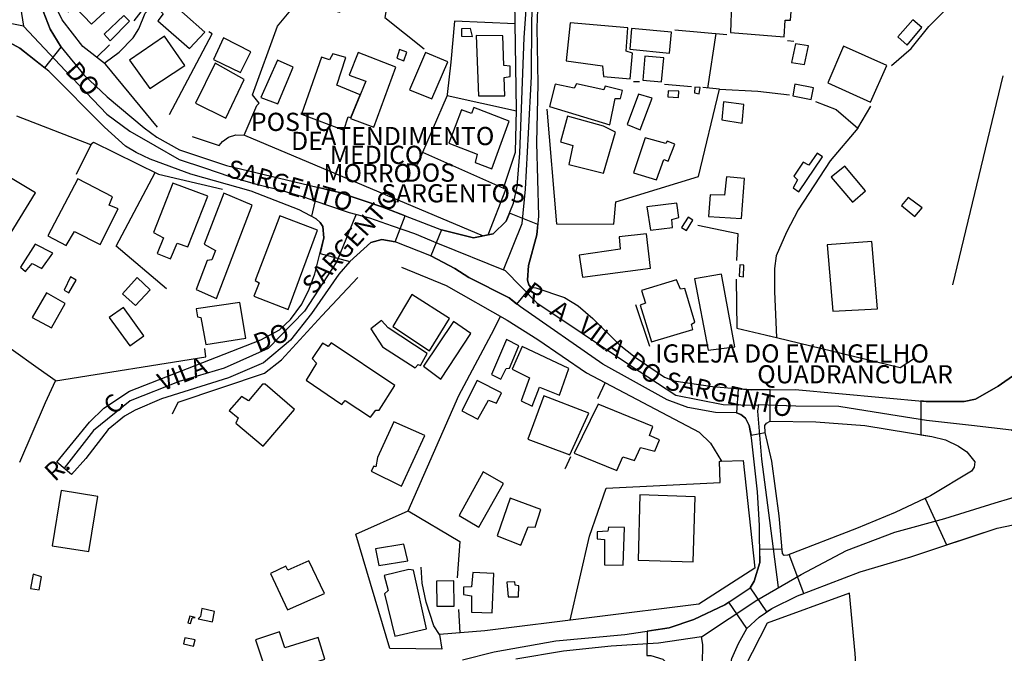
# Model space of a CAD drawing. Units: millimetres. Extents: x 175914 to 178328, y 1660412 to 1663189.
# Drawn here: x 177922 to 178057, y 1661734 to 1661821 of the extents above; entities that cross this region are included whole.
import ezdxf
from ezdxf.enums import TextEntityAlignment as Align

# ---------------------------------------------------------------- set-up
doc = ezdxf.new("R2010")
doc.units = ezdxf.units.MM
for name, color, linetype in [('V-CANTEIRO', 7, 'Continuous'), ('V-CRUZAMENTO', 1, 'Continuous'), ('V-EDIFICACAO', 2, 'Continuous'), ('V-EDIFICACAO_IDENTIFICADA', 6, 'Continuous'), ('V-EIXO_DE_LOGRADOURO', 3, 'Continuous'), ('V-LOTE', 1, 'Continuous'), ('V-NOME_DOS_LOGRADOUROS', 7, 'Continuous'), ('V-QUADRA', 6, 'Continuous'), ('V-TEMPLO', 4, 'Continuous'), ('V-TESTADA', 5, 'Continuous')]:
    doc.layers.add(name, color=color, linetype=linetype)

msp = doc.modelspace()

# ---------------------------------------------------------------- linework, layer by layer
at = {"layer": 'V-CANTEIRO'}
msp.add_lwpolyline([(178026.56, 1661753.17), (178025.57, 1661760.65), (178024.62, 1661764.59), (178024.59, 1661765.56), (178024.84, 1661765.9), (178025.33, 1661766.14), (178031.58, 1661766.06), (178038.29, 1661765.58), (178047.5, 1661764.05), (178049.37, 1661763.58), (178051.16, 1661762.72), (178052.31, 1661761.95), (178053.41, 1661760.57), (178053.32, 1661759.84), (178052.97, 1661759.31), (178047.32, 1661755.89), (178042.46, 1661753.63), (178037.19, 1661751.41), (178027.7, 1661747.76), (178027.23, 1661747.7), (178027.03, 1661747.99), (178026.56, 1661753.17)], close=True, dxfattribs=at)
at = {"layer": 'V-CRUZAMENTO'}
for points in [[(177925.55, 1661822.49), (177925.01, 1661824.46), (177924.8, 1661826.06), (177921.69, 1661826.76), (177921.4, 1661825.48), (177920.67, 1661823.85), (177919.92, 1661823.27), (177916.91, 1661823.17), (177916.25, 1661820.17), (177918.96, 1661819.22), (177922.34, 1661817.4), (177925.77, 1661814.68), (177928.02, 1661817.51), (177926.51, 1661820)], [(177975.24, 1661794.36), (177972.02, 1661795.61), (177966.22, 1661797.58), (177963.31, 1661798.27), (177962.37, 1661794.31), (177963.03, 1661793.95), (177963.59, 1661793.47), (177963.95, 1661792.91), (177964.08, 1661791.32), (177963.55, 1661789.19), (177967.64, 1661788.07), (177970.53, 1661790.71), (177972.04, 1661791.13), (177973.87, 1661790.81)], [(177993.28, 1661791.76), (177993.43, 1661793.16), (177989.54, 1661794.72), (177989.1, 1661793.62), (177987.32, 1661791.89), (177984.61, 1661791.36), (177980.21, 1661792.44), (177978.78, 1661788.86), (177982.06, 1661787.12), (177983.96, 1661785.89), (177989.51, 1661783.12), (177990.58, 1661782.24), (177992.5, 1661784.57), (177992.19, 1661784.89), (177992, 1661785.53), (177992.15, 1661787.52)], [(178025.3, 1661770.49), (178022.71, 1661770.47), (178020.95, 1661770.62), (178020.68, 1661767.31), (178021.31, 1661767.09), (178021.92, 1661766.58), (178022.46, 1661765.55), (178022.72, 1661764.22), (178024.62, 1661764.59), (178024.59, 1661765.56), (178024.84, 1661765.9), (178025.33, 1661766.14)], [(178027.91, 1661747.84), (178027.7, 1661747.76), (178027.23, 1661747.7), (178027.03, 1661747.99), (178026.98, 1661748.57), (178023.88, 1661748.55), (178023.89, 1661746.74), (178023.13, 1661744.2), (178022.57, 1661743.28), (178024.83, 1661739.96), (178025.54, 1661740.44), (178029.08, 1661742.17), (178029.96, 1661742.51)], [(178020.97, 1661735.64), (178022.12, 1661737.68), (178019.66, 1661741.31), (178019.1, 1661740.93), (178014.83, 1661738.9), (178011.44, 1661737.77), (178008.43, 1661737.31), (178008.4, 1661733.97), (178008.94, 1661733.97), (178010.59, 1661733.49), (178011.35, 1661732.76), (178012.13, 1661731.02), (178013.02, 1661726.23), (178019.05, 1661727.35), (178019.26, 1661729.27), (178020.08, 1661733.57)]]:
    msp.add_lwpolyline(points, close=True, dxfattribs=at)
msp.add_lwpolyline([(178061, 1661774.05), (178056.59, 1661770.99), (178053.51, 1661769.2), (178051.96, 1661768.87), (178046.74, 1661768.88), (178045.99, 1661768.95), (178045.98, 1661764.3), (178047.5, 1661764.05), (178049.37, 1661763.58), (178051.16, 1661762.72), (178052.31, 1661761.95), (178053.41, 1661760.57), (178053.32, 1661759.84), (178052.97, 1661759.31), (178047.32, 1661755.89), (178046.58, 1661755.55), (178049.54, 1661749.18), (178056.49, 1661751.48), (178060.85, 1661752.38)], dxfattribs=at)
at = {"layer": 'V-EDIFICACAO'}
for points in [[(177929.23, 1661825.51), (177929.59, 1661825.03), (177927.95, 1661823.57), (177929.01, 1661822.38), (177929.96, 1661823), (177932.18, 1661820.68), (177939.36, 1661827.39), (177938.27, 1661828.78), (177940.34, 1661830.89), (177939.57, 1661831.8), (177938.61, 1661831), (177937.87, 1661831.75), (177936.97, 1661831), (177936.09, 1661831.8), (177929.23, 1661825.51)], [(178022.91, 1661824.27), (178022.75, 1661823.36), (178020.01, 1661823.59), (178019.89, 1661819.55), (178027.24, 1661818.94), (178027.37, 1661821.25), (178028.12, 1661821.26), (178028.19, 1661822.44), (178027.46, 1661822.54), (178027.61, 1661825.15), (178025.26, 1661825.18), (178025.23, 1661824.27), (178022.91, 1661824.27)], [(177942.17, 1661824.59), (177940.91, 1661823.14), (177942.01, 1661822.09), (177941.29, 1661821.14), (177945.62, 1661817.36), (177947.76, 1661819.6), (177942.17, 1661824.59)], [(177933.92, 1661819.33), (177934.74, 1661818.38), (177937.4, 1661821.12), (177936.63, 1661821.86), (177933.92, 1661819.33)], [(177997.87, 1661820.87), (177997.32, 1661815.63), (178002.33, 1661814.96), (178002.43, 1661813.52), (178006.1, 1661813.18), (178006.43, 1661816.71), (178005.54, 1661816.98), (178005.77, 1661820.18), (177997.87, 1661820.87)], [(178044.89, 1661821.29), (178042.85, 1661818.95), (178044.1, 1661817.82), (178046.12, 1661820.25), (178044.89, 1661821.29)], [(177982.96, 1661820.03), (177982.96, 1661819.04), (177984.49, 1661818.98), (177984.2, 1661820.07), (177982.96, 1661820.03)], [(178006.29, 1661820.1), (178006.05, 1661817.24), (178011.52, 1661816.72), (178011.52, 1661816.72), (178011.8, 1661819.59), (178006.29, 1661820.1)], [(177942.22, 1661819.05), (177937.41, 1661815.76), (177940.2, 1661811.85), (177944.99, 1661815.03), (177942.22, 1661819.05)], [(177950.31, 1661818.82), (177948.92, 1661815.83), (177952.66, 1661814.07), (177954.04, 1661816.87), (177950.31, 1661818.82)], [(177984.99, 1661819.14), (177985.3, 1661810.83), (177988.91, 1661810.84), (177988.83, 1661813.35), (177989.65, 1661813.49), (177989.63, 1661814.9), (177988.79, 1661815), (177988.63, 1661819.07), (177984.99, 1661819.14)], [(178028.82, 1661817.97), (178028.27, 1661815.43), (178030.02, 1661815.14), (178030.56, 1661817.72), (178028.82, 1661817.97)], [(177974.47, 1661817.21), (177974.08, 1661816.03), (177975.06, 1661815.65), (177975.47, 1661816.82), (177974.47, 1661817.21)], [(177978.02, 1661816.81), (177975.83, 1661811.67), (177978.9, 1661810.45), (177981.07, 1661815.51), (177978.02, 1661816.81)], [(178035.38, 1661817.67), (178033.25, 1661812.64), (178039.11, 1661809.98), (178041.34, 1661814.99), (178035.38, 1661817.67)], [(177949.17, 1661815.31), (177949.17, 1661815.31), (177946.45, 1661809.85), (177950.61, 1661807.76), (177953.13, 1661813.08), (177949.17, 1661815.31)], [(177957.72, 1661815.74), (177955.45, 1661810.61), (177957.77, 1661809.76), (177959.88, 1661814.78), (177957.72, 1661815.74)], [(178008.1, 1661816.29), (178007.84, 1661812.98), (178010.39, 1661812.75), (178010.72, 1661816.07), (178008.1, 1661816.29)], [(177998.73, 1661812.48), (177998.43, 1661811.9), (177995.8, 1661812.47), (177995.02, 1661809.36), (178003.3, 1661806.88), (178004.05, 1661810.5), (178004.8, 1661810.46), (178005.05, 1661811.6), (178002.67, 1661812.18), (178002.49, 1661811.68), (177998.73, 1661812.48)], [(178011.31, 1661811.52), (178011.28, 1661810.71), (178012.74, 1661810.6), (178012.8, 1661811.48), (178011.31, 1661811.52)], [(178014.97, 1661812.02), (178014.92, 1661811.24), (178015.58, 1661811.13), (178015.7, 1661812), (178014.97, 1661812.02)], [(178028.72, 1661812.44), (178028.44, 1661810.86), (178030.93, 1661810.32), (178031.28, 1661811.96), (178028.72, 1661812.44)], [(178007.26, 1661811.07), (178005.7, 1661806.93), (178007.46, 1661806.18), (178009.11, 1661810.54), (178007.26, 1661811.07)], [(178018.94, 1661810.03), (178018.69, 1661807.53), (178021.47, 1661807.08), (178021.71, 1661809.65), (178018.94, 1661810.03)], [(177984.68, 1661809.24), (177984.32, 1661808.44), (177982.96, 1661808.93), (177981.24, 1661804.34), (177985.13, 1661802.85), (177984.82, 1661801.69), (177987.14, 1661800.81), (177989.5, 1661807.36), (177984.68, 1661809.24)], [(178000.43, 1661800.74), (178002.45, 1661800.23), (178004.08, 1661805.85), (178002.44, 1661806.66), (177997.5, 1661808.04), (177996.55, 1661804.54), (177998.24, 1661804.03), (177997.68, 1661801.42), (178000.44, 1661800.74)], [(178008.16, 1661805.09), (178006.57, 1661800.26), (178009.71, 1661799.3), (178010.71, 1661802.12), (178011.33, 1661801.89), (178012.22, 1661804.2), (178011.18, 1661804.6), (178011, 1661804.31), (178008.16, 1661805.09)], [(178028.56, 1661799.81), (178029.08, 1661799.29), (178028.48, 1661798.19), (178029.27, 1661797.66), (178032.52, 1661802.45), (178031.76, 1661802.98), (178030.61, 1661801.33), (178029.87, 1661801.74), (178028.56, 1661799.81)], [(178033.68, 1661799.69), (178036.64, 1661796.25), (178038.4, 1661797.78), (178035.58, 1661801.19), (178033.68, 1661799.69)], [(177920.15, 1661800.14), (177916.82, 1661794.68), (177919.45, 1661793.1), (177918.74, 1661791.58), (177920.29, 1661790.66), (177924.53, 1661797.51), (177920.15, 1661800.14)], [(177930.31, 1661799.44), (177926.2, 1661791.61), (177928.74, 1661790.28), (177929.88, 1661792.23), (177933.39, 1661790.41), (177935.87, 1661795.34), (177934.64, 1661795.84), (177935.07, 1661796.99), (177930.31, 1661799.44), (177930.31, 1661799.44)], [(178017.11, 1661797.23), (178016.85, 1661794.25), (178021.37, 1661794.01), (178021.82, 1661799.51), (178019.32, 1661799.74), (178019.05, 1661797.18), (178017.11, 1661797.23)], [(177943.35, 1661798.83), (177940.7, 1661792.07), (177942.09, 1661791.33), (177941.21, 1661789.17), (177943.02, 1661788.45), (177943.96, 1661790.61), (177945.41, 1661790.11), (177948.14, 1661797.05), (177943.35, 1661798.83)], [(177947.64, 1661790.46), (177949.21, 1661789.62), (177948.69, 1661788.34), (177948.07, 1661788.23), (177946.57, 1661784.23), (177949.35, 1661782.99), (177954.25, 1661795.82), (177950.36, 1661797.48), (177947.64, 1661790.46)], [(178044.27, 1661796.87), (178043.36, 1661795.8), (178045.17, 1661794.25), (178046.16, 1661795.47), (178044.27, 1661796.87)], [(178008.4, 1661795.6), (178008.88, 1661792.39), (178011.91, 1661792.76), (178011.81, 1661793.87), (178012.78, 1661794.12), (178012.51, 1661796.12), (178008.4, 1661795.6)], [(177958.05, 1661794.38), (177954.67, 1661785.48), (177955.19, 1661785.18), (177954.47, 1661783.33), (177959.18, 1661781.5), (177963.2, 1661792.38), (177958.05, 1661794.38)], [(178013.17, 1661792.74), (178013.86, 1661792.33), (178014.7, 1661793.79), (178014.09, 1661794.19), (178013.17, 1661792.74)], [(177999.13, 1661788.98), (177999.59, 1661785.93), (178008.9, 1661787.18), (178008.33, 1661791.91), (178004.61, 1661791.46), (178004.76, 1661789.79), (177999.13, 1661788.98)], [(177924.45, 1661790.45), (177922.45, 1661787.3), (177923.15, 1661786.7), (177924.04, 1661787.8), (177925.37, 1661787.13), (177926.87, 1661789.23), (177924.45, 1661790.45)], [(178033.13, 1661790.39), (178033.94, 1661781.26), (178040.05, 1661781.58), (178039.29, 1661790.84), (178033.13, 1661790.39)], [(178021.15, 1661787.62), (178021.06, 1661786.07), (178021.67, 1661785.98), (178021.72, 1661787.58), (178021.15, 1661787.62)], [(177928.42, 1661784.14), (177929.07, 1661783.8), (177930.07, 1661785.53), (177929.33, 1661785.97), (177928.42, 1661784.14)], [(177938.45, 1661785.88), (177936.43, 1661783.65), (177938.25, 1661782.05), (177940.26, 1661784.19), (177938.45, 1661785.88)], [(178013, 1661784.3), (178012.47, 1661785.58), (178007.67, 1661784.12), (178008.22, 1661782.37), (178007.48, 1661782.11), (178009.06, 1661777.08), (178014.72, 1661778.74), (178014.54, 1661779.47), (178015, 1661779.74), (178013.59, 1661784.39), (178013, 1661784.3)], [(177924.03, 1661780.4), (177926.72, 1661778.98), (177928.58, 1661782.3), (177926.02, 1661783.8), (177926.02, 1661783.8), (177924.03, 1661780.4)], [(177976.17, 1661783.55), (177973.52, 1661779.17), (177978.57, 1661775.83), (177981.32, 1661780.24), (177976.17, 1661783.55)], [(177936.57, 1661781.79), (177934.6, 1661780.41), (177937.46, 1661776.5), (177939.36, 1661777.87), (177936.57, 1661781.79)], [(177946.54, 1661781.6), (177946.73, 1661780.5), (177947.21, 1661780.41), (177947.9, 1661776.68), (177953.35, 1661777.57), (177952.54, 1661782.44), (177946.54, 1661781.6)], [(177972.89, 1661778.96), (177972, 1661780), (177970.54, 1661778.83), (177972.13, 1661776.38), (177976.62, 1661773.48), (177977.01, 1661773.94), (177977.34, 1661773.82), (177978.25, 1661775.46), (177972.89, 1661778.96)], [(177977.74, 1661773.7), (177980.15, 1661771.95), (177984.26, 1661778.22), (177981.86, 1661779.87), (177977.74, 1661773.7)], [(177987.08, 1661772.56), (177988.37, 1661771.91), (177989.08, 1661773.4), (177989.53, 1661773.46), (177990.82, 1661776.52), (177989.16, 1661777.4), (177987.08, 1661772.56)], [(177965.07, 1661776.93), (177964.68, 1661776.43), (177963.91, 1661776.87), (177962.48, 1661774.77), (177963.07, 1661774.11), (177961.63, 1661771.79), (177966.53, 1661768.45), (177966.98, 1661769), (177970.49, 1661766.71), (177971.21, 1661767.68), (177971.68, 1661767.67), (177973.81, 1661771.04), (177965.07, 1661776.93)], [(177991.3, 1661776.43), (177989.94, 1661773.31), (177992.31, 1661772.1), (177991.13, 1661768.95), (177992.64, 1661768.24), (177993.66, 1661770.83), (177996.4, 1661769.73), (177997.69, 1661773.38), (177991.3, 1661776.43)], [(177955.66, 1661771.24), (177953.74, 1661768.97), (177952.77, 1661769.55), (177951.1, 1661767.61), (177952.31, 1661766.6), (177951.99, 1661765.89), (177955.73, 1661762.74), (177960.04, 1661767.75), (177956.01, 1661771.26), (177955.66, 1661771.24)], [(177985.13, 1661771.73), (177983.03, 1661767.59), (177985.22, 1661766.45), (177986.66, 1661769.05), (177987.77, 1661768.63), (177988.44, 1661770.04), (177985.13, 1661771.73)], [(177994.25, 1661769.66), (177994.25, 1661769.66), (177992.07, 1661763.7), (177997.81, 1661761.55), (178000.46, 1661767.28), (177994.25, 1661769.66)], [(178001.72, 1661768.48), (177998.42, 1661761.77), (178004.29, 1661759.37), (178005.1, 1661761.24), (178006.7, 1661760.74), (178007.53, 1661762.55), (178009.48, 1661762.05), (178010.14, 1661763.62), (178008.78, 1661764.21), (178009.23, 1661765.43), (178001.72, 1661768.48)], [(177973.69, 1661766.08), (177971.43, 1661761.15), (177971.21, 1661759.89), (177970.93, 1661759.96), (177970.58, 1661759.28), (177974.73, 1661757.24), (177977.95, 1661764.2), (177973.69, 1661766.08)], [(177982.65, 1661753.21), (177985.35, 1661751.61), (177988.73, 1661757.61), (177985.94, 1661759.19), (177982.65, 1661753.21)], [(177928.03, 1661756.62), (177928.03, 1661756.62), (177926.8, 1661749.02), (177931.85, 1661748.24), (177933.05, 1661755.8), (177928.03, 1661756.62)], [(178007.44, 1661756.06), (178007.22, 1661747.07), (178014.76, 1661746.84), (178015.04, 1661755.76), (178007.44, 1661756.06)], [(177989.64, 1661755.6), (177987.88, 1661750.39), (177991.11, 1661749.14), (177992.11, 1661751.63), (177993.07, 1661751.62), (177993.85, 1661754.01), (177989.64, 1661755.6)], [(178003.12, 1661751.61), (178003.06, 1661751.07), (178001.58, 1661750.97), (178001.59, 1661749.99), (178002.59, 1661749.92), (178002.6, 1661746.42), (178005.13, 1661746.39), (178005.32, 1661751.55), (178003.12, 1661751.61)], [(177971.15, 1661748.61), (177971.63, 1661746.34), (177975.59, 1661746.97), (177975.04, 1661749.26), (177971.15, 1661748.61)], [(177962.03, 1661747), (177959.14, 1661745.7), (177958.86, 1661746.23), (177956.77, 1661745.24), (177959.1, 1661740.23), (177964.17, 1661742.51), (177962.03, 1661747)], [(177924.2, 1661745.15), (177923.83, 1661743.17), (177925, 1661743.01), (177925.35, 1661744.78), (177924.2, 1661745.15)], [(177975.74, 1661745.79), (177972.37, 1661744.98), (177972.92, 1661742.91), (177972.42, 1661742.43), (177973.83, 1661736.61), (177978.16, 1661737.66), (177976.37, 1661745.7), (177975.74, 1661745.79)], [(177984.5, 1661745.36), (177984.33, 1661743.43), (177983.24, 1661743.37), (177983.22, 1661742.34), (177984.34, 1661742.16), (177984.33, 1661739.93), (177987.16, 1661739.85), (177987.4, 1661745.23), (177984.5, 1661745.36)], [(177979.54, 1661744.18), (177979.59, 1661740.74), (177981.97, 1661740.75), (177981.93, 1661744.24), (177979.54, 1661744.18)], [(177989.17, 1661744.05), (177989.35, 1661742.02), (177990.78, 1661742.03), (177990.81, 1661743.54), (177990.34, 1661743.62), (177990.3, 1661744.1), (177989.17, 1661744.05)], [(177947.33, 1661740.42), (177947.17, 1661739.35), (177946.83, 1661739.02), (177948.8, 1661738.62), (177949.08, 1661740.04), (177947.33, 1661740.42)], [(177945.43, 1661738.46), (177945.79, 1661738.35), (177945.99, 1661739.15), (177946.4, 1661739.19), (177945.68, 1661739.37), (177945.43, 1661738.46)], [(177958.74, 1661735.03), (177957.98, 1661737.23), (177954.68, 1661736.14), (177956.39, 1661731.05), (177964.21, 1661733.47), (177963.31, 1661736.46), (177958.74, 1661735.03)], [(177945.01, 1661736.38), (177944.83, 1661735.56), (177946.21, 1661735.24), (177946.43, 1661736.14), (177945.01, 1661736.38)]]:
    msp.add_lwpolyline(points, close=True, dxfattribs=at)
at = {"layer": 'V-EDIFICACAO_IDENTIFICADA'}
for points in [[(177969.06, 1661810.97), (177965.88, 1661812.32), (177967.08, 1661816.11), (177965.31, 1661816.62), (177964.86, 1661815.77), (177963.76, 1661816.14), (177961.02, 1661808.31), (177966.84, 1661806.15), (177967.41, 1661807.98), (177967.78, 1661807.86)], [(177970.94, 1661806.56), (177973.97, 1661814.8), (177968.78, 1661816.81), (177967.54, 1661813.69), (177969.83, 1661812.84), (177967.73, 1661807.74), (177970.94, 1661806.56)]]:
    msp.add_lwpolyline(points, close=True, dxfattribs=at)
at = {"layer": 'V-EIXO_DE_LOGRADOURO'}
for points in [[(177988.71, 1661786.96), (177991.31, 1661793.31), (177991.75, 1661798.04), (177992.17, 1661805.73), (177992.59, 1661813.5), (177992.61, 1661821.19), (177992.99, 1661829), (177994.21, 1661836.97), (177996.28, 1661845.14), (177998.63, 1661852.19), (178002.62, 1661858.6), (178007.01, 1661865.65), (178011.4, 1661873.42), (178012.86, 1661880.17)], [(177922.43, 1661823.01), (177922.85, 1661820.41), (177918.04, 1661821.37)], [(177922.85, 1661820.41), (177925.75, 1661817.35), (177928.61, 1661814.3), (177931.47, 1661811.31), (177934.31, 1661808.34), (177937.45, 1661805.98), (177940.89, 1661804.02), (177944.23, 1661802.1), (177947.71, 1661800.94), (177951.19, 1661799.78), (177954.63, 1661798.76), (177958.17, 1661797.9), (177961.29, 1661796.96), (177964.29, 1661795.9), (177967.55, 1661794.84), (177970.33, 1661794.08), (177973.43, 1661793), (177976.53, 1661791.92), (177979.65, 1661790.62), (177988.95, 1661786.86), (177993.3, 1661782.41), (177999.66, 1661778.16), (178006.02, 1661773.91), (178012.38, 1661769.74), (178018.86, 1661768.46), (178023.74, 1661768.37)], [(177968.49, 1661794.58), (177965.84, 1661788.09), (177961.41, 1661781.28), (177956.42, 1661776.15), (177950.39, 1661773.43), (177944.24, 1661771.63), (177937.48, 1661768.95), (177932.49, 1661764.9), (177928.42, 1661759.71)], [(178026.47, 1661743.3), (178025.29, 1661752.53), (178024.19, 1661760.94), (178023.65, 1661767.55), (178023.75, 1661768.43), (178028.84, 1661768.27), (178034.75, 1661768.23), (178040.74, 1661767.27), (178046.77, 1661766.31), (178052.97, 1661765.63), (178058.44, 1661764.95), (178064.31, 1661760.74), (178069.15, 1661758.6)], [(178015.88, 1661736.53), (178023.47, 1661741.56), (178029.58, 1661745.09), (178035.78, 1661748.42), (178042.42, 1661750.9), (178049.3, 1661752.78), (178056.18, 1661754.94), (178062.66, 1661756.86)], [(178015.98, 1661730.18), (178016.08, 1661735.47), (178015.88, 1661736.55), (178010.01, 1661735.67), (178003.49, 1661735.27), (177996.97, 1661734.59), (177990.41, 1661733.47)]]:
    msp.add_lwpolyline(points, dxfattribs=at)
at = {"layer": 'V-LOTE'}
for points in [[(177986.61, 1661791.75), (177989.07, 1661797.99), (177988.71, 1661798.18), (177990.36, 1661803.09), (177990.53, 1661808.91), (177990.18, 1661829.79), (177992.3, 1661841.51), (177996.71, 1661852.75), (178000.67, 1661860.68), (178001.25, 1661860.59), (178005.08, 1661868.73), (178006.83, 1661873.14), (178006.98, 1661874.31), (178006.89, 1661877.01), (177978.7, 1661879.24)], [(178041.95, 1661815.02), (178044.67, 1661817.36), (178047.11, 1661820.39), (178052.02, 1661825.34), (178057.2, 1661830.96), (178064.28, 1661839.2), (178071.51, 1661848.11), (178073.96, 1661855.04), (178076.28, 1661865.94), (178075.79, 1661868.66), (178075.36, 1661869.4), (178073.94, 1661870.29), (178061.45, 1661872.25), (178057.49, 1661872.73), (178045.19, 1661873.63)], [(177951.64, 1661848.87), (177944, 1661835.47), (177941.08, 1661830.29), (177943.38, 1661828.15), (177938.02, 1661821.16)], [(177953.12, 1661805.46), (177954.89, 1661809.5), (177955.22, 1661809.85), (177954.29, 1661810.96), (177957.73, 1661820.43), (177960.46, 1661823.73), (177966.26, 1661822.33), (177970.23, 1661831.89), (177990.18, 1661829.51)], [(177974.16, 1661831.42), (177972.44, 1661821.62), (177977.83, 1661817.28)], [(177941.26, 1661806.55), (177934.13, 1661815.21), (177931, 1661817.63), (177928.19, 1661821.28), (177926.83, 1661824), (177925.87, 1661826.38)], [(177934.07, 1661815.42), (177936.01, 1661816.84), (177937.92, 1661818.81), (177938.71, 1661820.04), (177939.55, 1661822.21), (177940.45, 1661823.21)], [(177990.33, 1661820.74), (177982.01, 1661821.12), (177981.5, 1661815.49), (177981.01, 1661811.01), (177981, 1661810.89), (177990.53, 1661808.78)], [(177942.88, 1661808.27), (177948.75, 1661819.34), (177948.31, 1661819.64)], [(178012.26, 1661819.89), (178019.39, 1661819.25)], [(178017.88, 1661819.39), (178016.71, 1661811.92)], [(178027.68, 1661818.46), (178028.56, 1661818.34)], [(177932.93, 1661816.14), (177934.68, 1661817.84)], [(178006.55, 1661812.82), (178007.41, 1661812.8)], [(178050.4, 1661784.87), (178057.3, 1661813.61)], [(177996.01, 1661793.25), (178003.85, 1661793.2), (178004.14, 1661796.28), (178015.49, 1661799.75), (178018.39, 1661811.75), (178016.1, 1661811.98)], [(178014.54, 1661812.08), (178010.84, 1661812.39)], [(178018.39, 1661811.74), (178023.61, 1661811.49), (178027.99, 1661810.98)], [(177981, 1661810.89), (177976.87, 1661801.37)], [(178031.55, 1661810.05), (178034.37, 1661808.97), (178037.37, 1661806.4), (178039.15, 1661809.44)], [(177994.68, 1661809.01), (177996.01, 1661793.25)], [(177921.89, 1661808.12), (177932.07, 1661804.18), (177932.49, 1661804.47), (177941.39, 1661800.09), (177950.16, 1661798.03)], [(178037.37, 1661806.4), (178033.57, 1661801.92), (178029.15, 1661795.18), (178027.57, 1661792.11), (178026.14, 1661788.87), (178025.93, 1661787.13), (178025.92, 1661783.97), (178026.21, 1661777.63)], [(177946, 1661805.27), (177949.72, 1661804.04), (177950.15, 1661804.59), (177951.01, 1661805.17), (177952.02, 1661805.49), (177953.21, 1661805.46), (177985.94, 1661791.62)], [(177930.14, 1661800.09), (177932.18, 1661804.25)], [(177977.61, 1661803.09), (177988.71, 1661798.18)], [(177942.47, 1661784.33), (177935.57, 1661790.18), (177940.91, 1661800.33)], [(178015.41, 1661793.06), (178020.89, 1661791.93), (178020.69, 1661788.21)], [(177974.71, 1661787.29), (177980.88, 1661784.81), (177989.25, 1661780.04), (177993.43, 1661777.38), (178000.12, 1661772.8), (178015.57, 1661764.64), (178017.12, 1661763.15), (178018.64, 1661760.66), (178021.63, 1661760.75), (178023.23, 1661745.98), (178015.51, 1661741.01), (177986.19, 1661737.37), (177979.94, 1661736.85), (177980.27, 1661734.86), (177973.11, 1661734.94)], [(177943.3, 1661767.17), (177944.09, 1661768.75), (177955.92, 1661772.77), (177958.28, 1661774.57), (177963.78, 1661780.63), (177968.72, 1661785.88)], [(178020.65, 1661785.67), (178020.76, 1661778.92), (178026.21, 1661777.63), (178043.18, 1661773.54), (178045.14, 1661774.81)], [(177975.64, 1661753.85), (177982.58, 1661769.7), (177987.47, 1661778.8), (177988.33, 1661780.56)], [(177917.4, 1661778.74), (177924.88, 1661773.45), (177927.34, 1661771.72)], [(177922.37, 1661760.51), (177925.88, 1661768.73), (177927.27, 1661771.71), (177947.9, 1661775), (177947.76, 1661776.15)], [(178001.66, 1661769.26), (178002.7, 1661771.44)], [(177997.91, 1661761.27), (177997.17, 1661759.67), (177997.13, 1661759.62)], [(177997.87, 1661738.82), (178000.51, 1661750.35), (178002.81, 1661756.94), (178018.47, 1661757.76), (178018.37, 1661760.6), (178018.59, 1661760.75)], [(177973.11, 1661734.94), (177968.46, 1661750.62), (177975.63, 1661753.86), (177982.74, 1661749.62), (177982.36, 1661744.66)], [(177979.94, 1661736.84), (177979.17, 1661738.05), (177978.12, 1661741.29), (177977.55, 1661743.89), (177977.41, 1661746.09)], [(178036.19, 1661742.52), (178024.92, 1661738.42), (178021.83, 1661732.42), (178022.74, 1661704.67), (178023.24, 1661698.7), (178023.46, 1661691.15), (178024.5, 1661669.39), (178030.56, 1661663.46), (178031.71, 1661663.2), (178068.73, 1661662.76)], [(178038.03, 1661714.27), (178037.45, 1661727.21), (178036.97, 1661734.27), (178036.19, 1661742.52)], [(177982.57, 1661740.3), (177982.73, 1661737.08)]]:
    msp.add_lwpolyline(points, dxfattribs=at)
at = {"layer": 'V-QUADRA'}
for points in [[(177925.55, 1661822.49), (177926.51, 1661820), (177928.02, 1661817.51), (177931.16, 1661813.71), (177934.33, 1661810.7), (177939.4, 1661806.46), (177941.18, 1661805.18), (177944.26, 1661803.42), (177950.71, 1661801.26), (177966.22, 1661797.58), (177972.02, 1661795.61), (177980.21, 1661792.44), (177984.61, 1661791.36), (177987.32, 1661791.89), (177989.1, 1661793.62), (177990.1, 1661796.12), (177990.6, 1661798.41), (177990.99, 1661802.95), (177991.57, 1661818.84), (177992.68, 1661834.12)], [(177993.53, 1661826.63), (177993.31, 1661820.17), (177993.42, 1661812.49), (177993.25, 1661804.41), (177993.55, 1661794.32), (177993.28, 1661791.76), (177992.15, 1661787.52), (177992, 1661785.53), (177992.19, 1661784.89), (177992.5, 1661784.57), (177993.17, 1661784.47), (177997.11, 1661783.13), (177998.98, 1661782.01), (178000.99, 1661780.27), (178004.6, 1661776.7), (178006.81, 1661774.97), (178010.82, 1661772.21), (178012.12, 1661771.71), (178017.39, 1661770.91), (178022.71, 1661770.47), (178028.73, 1661770.51), (178046.74, 1661768.88), (178051.96, 1661768.87), (178053.51, 1661769.2), (178056.59, 1661770.99), (178061, 1661774.05)], [(177983.11, 1661733.36), (177987.46, 1661734.5), (177995.92, 1661735.98), (178005.38, 1661736.84), (178011.44, 1661737.77), (178014.83, 1661738.9), (178019.1, 1661740.93), (178022.57, 1661743.28), (178023.13, 1661744.2), (178023.89, 1661746.74), (178023.86, 1661751.82), (178023.59, 1661756.45), (178022.78, 1661763.89), (178022.46, 1661765.55), (178021.92, 1661766.58), (178021.31, 1661767.09), (178020.68, 1661767.31), (178017.83, 1661767.34), (178014.04, 1661768.05), (178011.18, 1661769.07), (178002.34, 1661774), (177991.05, 1661781.85), (177989.51, 1661783.12), (177983.96, 1661785.89), (177982.06, 1661787.12), (177978.84, 1661788.83), (177973.87, 1661790.81), (177972.04, 1661791.13), (177970.53, 1661790.71), (177967.64, 1661788.07), (177966.13, 1661786.34), (177962.39, 1661780.95), (177959.48, 1661777.28), (177955.79, 1661774.17), (177951.01, 1661772.13), (177941.82, 1661769.25), (177938.2, 1661767.68), (177936.73, 1661766.85), (177934.49, 1661765), (177931.4, 1661761.02), (177929.46, 1661758.84), (177927.45, 1661760.53), (177931.93, 1661766.04), (177933.9, 1661767.93), (177937.43, 1661770.28), (177955.44, 1661777.31), (177958.01, 1661778.7), (177959.49, 1661780.12), (177961.04, 1661782.25), (177962.05, 1661784.27), (177962.85, 1661786.41), (177964.08, 1661791.32), (177963.95, 1661792.91), (177963.59, 1661793.47), (177963.03, 1661793.95), (177960.69, 1661795.21), (177954.1, 1661797.75), (177945.83, 1661800.08), (177940.23, 1661802.13), (177938.3, 1661803.04), (177936.87, 1661803.94), (177933.96, 1661806.54), (177926.36, 1661814.21), (177922.34, 1661817.4), (177918.96, 1661819.22)], [(178020.08, 1661733.57), (178020.97, 1661735.64), (178022.12, 1661737.68), (178023.79, 1661739.25), (178025.54, 1661740.44), (178029.08, 1661742.17), (178037.69, 1661745.47), (178044.62, 1661747.55), (178056.49, 1661751.48), (178060.85, 1661752.38)]]:
    msp.add_lwpolyline(points, dxfattribs=at)
at = {"layer": 'V-TEMPLO'}
msp.add_lwpolyline([(178014.96, 1661785.72), (178016.8, 1661775.91), (178020.49, 1661776.38), (178018.66, 1661786.37), (178014.96, 1661785.72)], close=True, dxfattribs=at)
at = {"layer": 'V-TESTADA'}
for points in [[(177986.61, 1661791.75), (177989.07, 1661797.99), (177988.71, 1661798.18), (177990.36, 1661803.09), (177990.53, 1661808.91), (177990.18, 1661829.79), (177992.3, 1661841.51), (177996.71, 1661852.75), (178000.67, 1661860.68), (178001.25, 1661860.59), (178005.08, 1661868.73), (178006.83, 1661873.14), (178006.98, 1661874.31), (178006.89, 1661877.01), (177978.7, 1661879.24)], [(177941.26, 1661806.55), (177934.13, 1661815.21), (177931, 1661817.63), (177928.19, 1661821.28), (177926.83, 1661824), (177925.87, 1661826.38)], [(178050.4, 1661784.87), (178057.3, 1661813.61)], [(177994.68, 1661809.01), (177996.01, 1661793.25)], [(177921.89, 1661808.12), (177932.07, 1661804.18), (177932.49, 1661804.47), (177941.39, 1661800.09), (177950.16, 1661798.03)], [(177946, 1661805.27), (177949.72, 1661804.04), (177950.15, 1661804.59), (177951.01, 1661805.17), (177952.02, 1661805.49), (177953.21, 1661805.46), (177985.94, 1661791.62)], [(177974.71, 1661787.29), (177980.88, 1661784.81), (177989.25, 1661780.04), (177993.43, 1661777.38), (178000.12, 1661772.8), (178015.57, 1661764.64), (178017.12, 1661763.15), (178018.64, 1661760.66), (178021.63, 1661760.75), (178023.23, 1661745.98), (178015.51, 1661741.01), (177986.19, 1661737.37), (177979.94, 1661736.85), (177980.27, 1661734.86), (177973.11, 1661734.94)], [(178006.86, 1661782.19), (178008.75, 1661776.46)], [(178024.98, 1661777.92), (178026.21, 1661777.63), (178043.18, 1661773.54), (178045.14, 1661774.81)], [(178036.19, 1661742.52), (178024.92, 1661738.42), (178021.83, 1661732.42), (178022.74, 1661704.67), (178023.24, 1661698.7), (178023.46, 1661691.15), (178024.5, 1661669.39), (178030.56, 1661663.46), (178031.71, 1661663.2), (178068.73, 1661662.76)]]:
    msp.add_lwpolyline(points, dxfattribs=at)

# ---------------------------------------------------------------- texts
at = {"layer": 'V-NOME_DOS_LOGRADOUROS'}
for s, rotation, p in [('DO', 312, (177927.88, 1661813.63)), ('SARGENTO', 344, (177950.39, 1661799.03)), ('SARGENTO', 48, (177963.28, 1661782.92)), ('R.', 324, (177990.8, 1661782.82)), ('A', 324, (177994.49, 1661780.31)), ('VILA', 324, (177998.25, 1661778.07)), ('DO', 22, (177955.36, 1661774.89)), ('VILA', 22, (177942.22, 1661769.5)), ('DO', 324, (178004.89, 1661773.27)), ('SARGENTO', 347, (178010.6, 1661769.84)), ('C', 43, (177935.77, 1661766.3)), ('R.', 43, (177927.7, 1661757.18))]:
    msp.add_text(s, height=2.5, rotation=rotation, dxfattribs=at).set_placement(p, align=Align.BOTTOM_LEFT)
for s, p in [('POSTO', (177954.07, 1661805.24)), ('DE', (177959.57, 1661802.62)), ('ATENDIMENTO', (177963.72, 1661803.29)), ('MEDICO', (177964.9, 1661800.71)), ('MORRO', (177964.01, 1661798.2)), ('DOS', (177975.16, 1661798.27)), ('SARGENTOS', (177971.95, 1661795.43)), ('IGREJA DO EVANGELHO', (178009.55, 1661773.43)), ('QUADRANCULAR', (178023.55, 1661770.57))]:
    msp.add_text(s, height=2.5, dxfattribs=at).set_placement(p, align=Align.BOTTOM_LEFT)

doc.saveas('drawing.dxf')
